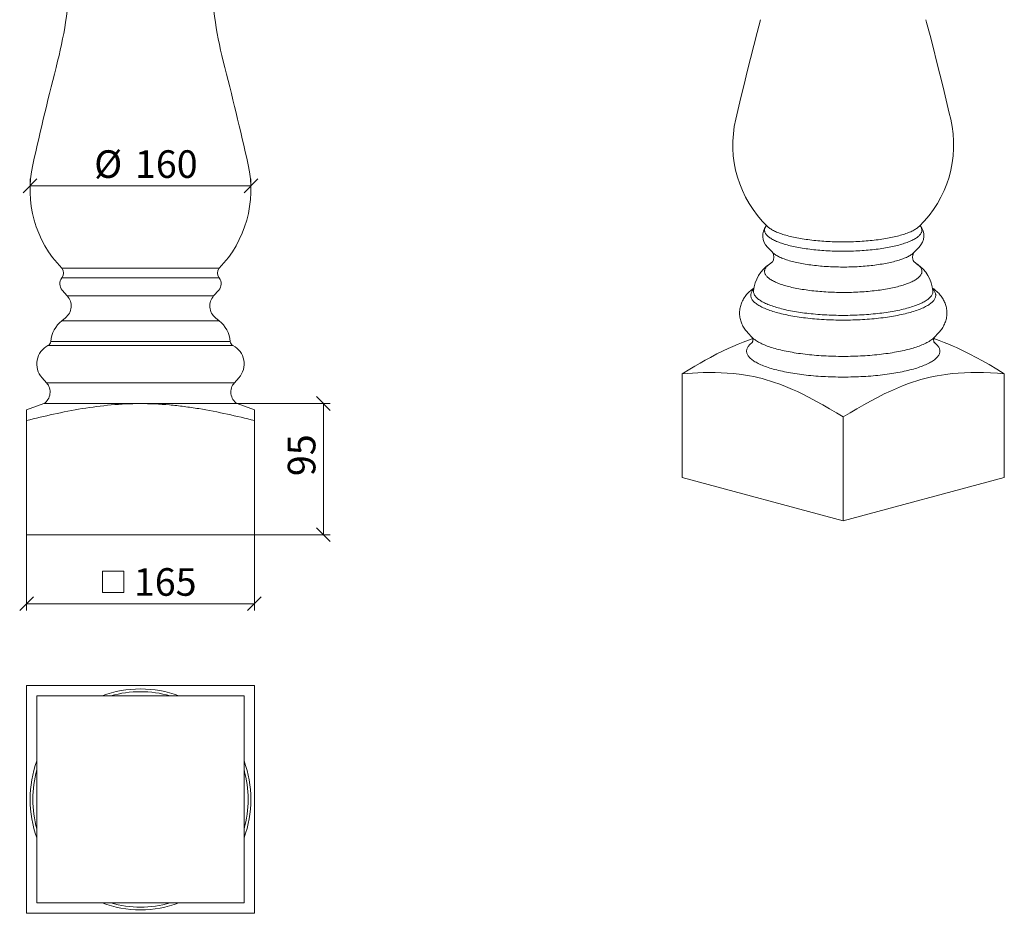
# Model space of a CAD drawing. Units: millimetres. Extents: x 154 to 1112, y 95 to 1244.
# Drawn here: x 399 to 1112, y 95 to 742 of the extents above; entities that cross this region are included whole.
import ezdxf

# ---------------------------------------------------------------- set-up
doc = ezdxf.new("R2010")
doc.units = ezdxf.units.MM
doc.header["$LTSCALE"] = 5
doc.styles.add('SLDTEXTSTYLE1', font='TXT', dxfattribs={"width": 0.605})
doc.dimstyles.new('SLDDIMSTYLE0', dxfattribs={"dimtxt": 20, "dimasz": 10, "dimexe": 0, "dimexo": 0.0625, "dimgap": 5, "dimtad": 2, "dimrnd": 1e-09, "dimzin": 12, "dimdsep": 46, "dimtxsty": 'SLDTEXTSTYLE1', "dimblk1": 'OBLIQUE', "dimblk2": 'OBLIQUE', "dimsah": 1, "dimcen": 0.09, "dimadec": 0, "dimazin": 0, "dimtfac": 1, "dimtofl": 0, "dimtmove": 0, "dimatfit": 3, "dimldrblk": 'OBLIQUE', "dimfxl": 0, "dimfrac": 2, "dimtolj": 1, "dimtzin": 12, "dimarcsym": 0})

# ---------------------------------------------------------------- blocks, each defined once
blk = doc.blocks.new('_OBLIQUE')
at = {"color": 0, "linetype": 'ByBlock', "lineweight": -2}
blk.add_line((-0.5, -0.5), (0.5, 0.5), dxfattribs=at)
blk = doc.blocks.new('SW_SYMBOL_MOD_BOX')
at = {"color": 0, "linetype": 'Continuous', "lineweight": 0}
for p, q in [((1000, 1000), (1000, 4000)), ((1000, 4000), (4000, 4000)), ((4000, 4000), (4000, 1000)), ((1000, 1000), (4000, 1000))]:
    blk.add_line(p, q, dxfattribs=at)
blk = doc.blocks.new('*D2')
at = {"color": 7, "linetype": 'Continuous', "lineweight": 0}
for p, q in [((404.13, 369.02), (404.13, 314.02)), ((569.13, 369.02), (569.13, 314.02)), ((404.13, 319.02), (569.13, 319.02))]:
    blk.add_line(p, q, dxfattribs=at)
at = {"color": 7, "linetype": 'Continuous', "lineweight": 0, "xscale": 0.00515627095908786, "yscale": 0.00515627095908786, "zscale": 0.00515627095908786}
blk.add_blockref('SW_SYMBOL_MOD_BOX', (453.84, 321.91), dxfattribs=at)
at = {"color": 7, "linetype": 'Continuous', "lineweight": 0, "xscale": 10, "yscale": 10, "rotation": 180.0000000000004}
blk.add_blockref('_OBLIQUE', (404.13, 319.02, 0.1), dxfattribs=at)
at = {"color": 7, "linetype": 'Continuous', "lineweight": 0, "xscale": 10, "yscale": 10}
blk.add_blockref('_OBLIQUE', (569.13, 319.02, 0.1), dxfattribs=at)
at = {"color": 7, "linetype": 'Continuous', "lineweight": 0, "insert": (481.84, 344.8), "char_height": 20, "attachment_point": 1, "style": 'SLDTEXTSTYLE1'}
blk.add_mtext('165', dxfattribs=at)
blk = doc.blocks.new('*D4')
at = {"color": 7, "linetype": 'Continuous', "lineweight": 0}
for p, q in [((556.63, 464.02), (624.13, 464.02)), ((619.13, 464.02), (619.13, 369.02)), ((569.13, 369.02), (624.13, 369.02))]:
    blk.add_line(p, q, dxfattribs=at)
at = {"color": 7, "linetype": 'Continuous', "lineweight": 0, "xscale": 10, "yscale": 10}
for p, rotation in [((619.13, 464.02, 0.1), 90.0000000000004), ((619.13, 369.02, 0.1), 270.0000000000004)]:
    blk.add_blockref('_OBLIQUE', p, dxfattribs=dict(at, rotation=rotation))
at = {"color": 7, "linetype": 'Continuous', "lineweight": 0, "insert": (593.34, 411.45), "char_height": 20, "attachment_point": 1, "rotation": 90, "style": 'SLDTEXTSTYLE1'}
blk.add_mtext('95', dxfattribs=at)
blk = doc.blocks.new('*D7')
at = {"color": 7, "linetype": 'Continuous', "lineweight": 0}
for p, q in [((406.63, 619), (406.63, 626.67)), ((406.63, 621.67), (566.63, 621.67)), ((566.63, 619), (566.63, 626.67))]:
    blk.add_line(p, q, dxfattribs=at)
at = {"color": 7, "linetype": 'Continuous', "lineweight": 0, "xscale": 10, "yscale": 10, "rotation": 180.0000000000004}
blk.add_blockref('_OBLIQUE', (406.63, 621.67, 0.1), dxfattribs=at)
at = {"color": 7, "linetype": 'Continuous', "lineweight": 0, "xscale": 10, "yscale": 10}
blk.add_blockref('_OBLIQUE', (566.63, 621.67, 0.1), dxfattribs=at)
at = {"color": 7, "linetype": 'Continuous', "lineweight": 0, "char_height": 20, "attachment_point": 1, "style": 'SLDTEXTSTYLE1'}
for s, insert in [('%%c', (453.07, 647.45)), ('160', (482.61, 647.45))]:
    blk.add_mtext(s, dxfattribs=dict(at, insert=insert))

msp = doc.modelspace()

# ---------------------------------------------------------------- linework, layer by layer
at = {"color": 7, "linetype": 'Continuous', "lineweight": 15}
for p, q in [((940.797, 577.332), (944.343, 573.597)), ((944.343, 573.597), (944.336, 573.604)), ((1047.072, 573.597), (1050.618, 577.332)), ((944.415, 566.62), (942.26, 565.062)), ((1049.155, 565.062), (1047, 566.62)), ((1049.144, 565.07), (1049.155, 565.062)), ((543.626, 562.015), (429.626, 562.015)), ((543.626, 555.015), (429.626, 555.015)), ((429.966, 546.143), (433.626, 542.015)), ((539.626, 542.015), (543.285, 546.143)), ((539.626, 542.015), (433.626, 542.015)), ((432.267, 526.129), (429.626, 524.015)), ((543.626, 524.015), (429.626, 524.015)), ((543.626, 524.015), (540.984, 526.129)), ((926.6, 515.284), (929.809, 511.907)), ((1061.606, 511.907), (1064.815, 515.284)), ((551.626, 509.015), (421.626, 509.015)), ((929.809, 511.907), (929.803, 511.913)), ((1061.615, 511.916), (1061.606, 511.907)), ((553.626, 506.015), (419.626, 506.015)), ((879.035, 410.422), (879.035, 485.582)), ((1112.38, 410.422), (1112.38, 485.582)), ((415.314, 482.748), (418.626, 479.015)), ((554.626, 479.015), (418.626, 479.015)), ((554.626, 479.015), (557.937, 482.748)), ((416.626, 464.015), (404.126, 459.466)), ((416.626, 464.015), (486.626, 464.015)), ((486.626, 464.015), (556.626, 464.015)), ((569.126, 459.466), (556.626, 464.015)), ((404.126, 459.466), (404.126, 447.028)), ((569.126, 459.466), (569.126, 447.028)), ((995.707, 379.164), (995.707, 454.324)), ((404.126, 447.028), (404.126, 369.015)), ((569.126, 369.015), (569.126, 447.028)), ((995.707, 379.164), (879.035, 410.422)), ((1112.38, 410.422), (995.707, 379.164)), ((569.126, 369.015), (404.126, 369.015)), ((404.126, 369.015), (569.126, 369.015)), ((569.126, 259.836), (404.126, 259.836)), ((404.126, 259.836), (404.126, 94.836)), ((569.126, 94.836), (569.126, 259.836)), ((411.626, 252.336), (411.626, 102.336)), ((561.626, 252.336), (411.626, 252.336)), ((561.626, 102.336), (561.626, 252.336)), ((411.626, 102.336), (561.626, 102.336)), ((404.126, 94.836), (569.126, 94.836))]:
    msp.add_line(p, q, dxfattribs=at)
at = {"color": 7, "linetype": 'Continuous', "lineweight": 15, "flags": 128}
for points in [[(935.86, 742.027), (933.41, 732.733), (930.977, 723.352), (928.58, 713.96), (926.219, 704.555), (923.894, 695.14), (921.605, 685.713), (919.352, 676.275), (917.864, 669.93)], [(1073.55, 669.931), (1072.524, 674.322), (1070.286, 683.731), (1068.013, 693.128), (1065.704, 702.514), (1063.358, 711.888), (1060.978, 721.25), (1058.561, 730.6), (1056.109, 739.938), (1055.552, 742.027)], [(1036.013, 578.824), (1034.901, 578.534), (1033.761, 578.253), (1032.593, 577.98), (1031.398, 577.715), (1030.176, 577.46), (1028.928, 577.213), (1027.656, 576.975), (1026.361, 576.747), (1025.042, 576.529), (1023.702, 576.32), (1022.342, 576.121), (1020.961, 575.932), (1019.562, 575.753), (1018.146, 575.584), (1016.712, 575.426), (1015.263, 575.278), (1013.8, 575.141), (1012.323, 575.014), (1010.834, 574.899), (1009.334, 574.794), (1007.824, 574.7), (1006.304, 574.617), (1004.777, 574.546), (1003.244, 574.485), (1001.704, 574.436), (1000.16, 574.398), (998.613, 574.371), (997.064, 574.355), (995.514, 574.351), (993.964, 574.358), (992.415, 574.377), (990.868, 574.406), (989.325, 574.447), (987.787, 574.499), (986.255, 574.563), (984.73, 574.637), (983.213, 574.723), (981.705, 574.819), (980.207, 574.927), (978.721, 575.045), (977.248, 575.174), (975.788, 575.314), (974.343, 575.464), (972.914, 575.625), (971.501, 575.797), (970.107, 575.978), (968.731, 576.17), (967.375, 576.371), (966.041, 576.583), (964.728, 576.804), (963.438, 577.034), (962.172, 577.274), (960.931, 577.523), (959.716, 577.781), (958.527, 578.047), (957.366, 578.322), (956.233, 578.606), (955.129, 578.898), (954.056, 579.197), (953.013, 579.505), (952.001, 579.819), (951.022, 580.141), (950.077, 580.471), (949.164, 580.806), (948.287, 581.149), (947.444, 581.497), (946.637, 581.852), (945.867, 582.213), (945.133, 582.578), (944.437, 582.95), (943.778, 583.326), (943.158, 583.706), (942.577, 584.091), (942.035, 584.481), (941.533, 584.873), (941.071, 585.27), (940.65, 585.67), (940.269, 586.072), (939.929, 586.478), (939.63, 586.885), (939.373, 587.295), (939.158, 587.706), (938.984, 588.119), (938.853, 588.533), (938.763, 588.947), (938.716, 589.362), (938.71, 589.778), (938.747, 590.193), (938.826, 590.608), (938.947, 591.022), (939.111, 591.435), (939.316, 591.847), (939.562, 592.257), (939.85, 592.665), (939.984, 592.836)], [(1036.013, 585.568), (1034.901, 585.278), (1033.761, 584.997), (1032.593, 584.724), (1031.398, 584.459), (1030.176, 584.204), (1028.928, 583.957), (1027.656, 583.72), (1026.361, 583.491), (1025.042, 583.273), (1023.702, 583.064), (1022.342, 582.865), (1020.961, 582.676), (1019.562, 582.497), (1018.146, 582.328), (1016.712, 582.17), (1015.263, 582.022), (1013.8, 581.885), (1012.323, 581.758), (1010.834, 581.643), (1009.334, 581.538), (1007.824, 581.444), (1006.304, 581.361), (1004.777, 581.29), (1003.244, 581.229), (1001.704, 581.18), (1000.16, 581.142), (998.613, 581.115), (997.064, 581.1), (995.514, 581.095), (993.964, 581.102), (992.415, 581.121), (990.868, 581.15), (989.325, 581.191), (987.787, 581.243), (986.255, 581.307), (984.73, 581.381), (983.213, 581.467), (981.705, 581.563), (980.207, 581.671), (978.721, 581.789), (977.248, 581.918), (975.788, 582.058), (974.343, 582.209), (972.914, 582.369), (971.501, 582.541), (970.107, 582.722), (968.731, 582.914), (967.375, 583.115), (966.041, 583.327), (964.728, 583.548), (963.438, 583.778), (962.172, 584.018), (960.931, 584.267), (959.716, 584.525), (958.527, 584.791), (957.366, 585.066), (956.233, 585.35), (955.129, 585.642), (954.056, 585.941), (953.013, 586.249), (952.001, 586.563), (951.022, 586.886), (950.077, 587.215), (949.164, 587.551), (948.287, 587.893), (947.444, 588.242), (946.637, 588.596), (945.867, 588.957), (945.133, 589.323), (944.437, 589.694), (943.778, 590.07), (943.158, 590.45), (942.577, 590.835), (942.035, 591.225), (941.533, 591.618), (941.071, 592.014), (940.796, 592.27)], [(1051.43, 592.837), (1051.64, 592.563), (1051.918, 592.154), (1052.155, 591.744), (1052.349, 591.332), (1052.502, 590.919), (1052.612, 590.504), (1052.681, 590.089), (1052.707, 589.674), (1052.691, 589.259), (1052.633, 588.844), (1052.533, 588.429), (1052.391, 588.016), (1052.207, 587.603), (1051.981, 587.192), (1051.714, 586.783), (1051.405, 586.376), (1051.055, 585.971), (1050.664, 585.569), (1050.232, 585.171), (1049.76, 584.775), (1049.248, 584.383), (1048.696, 583.995), (1048.105, 583.611), (1047.476, 583.231), (1046.808, 582.856), (1046.102, 582.486), (1045.359, 582.122), (1044.579, 581.763), (1043.763, 581.41), (1042.912, 581.063), (1042.026, 580.722), (1041.105, 580.388), (1040.151, 580.06), (1039.164, 579.74), (1038.144, 579.427), (1037.094, 579.122), (1036.013, 578.824)], [(1050.62, 592.271), (1050.232, 591.915), (1049.76, 591.519), (1049.248, 591.127), (1048.696, 590.739), (1048.105, 590.355), (1047.476, 589.975), (1046.808, 589.6), (1046.102, 589.231), (1045.359, 588.866), (1044.579, 588.507), (1043.763, 588.154), (1042.912, 587.807), (1042.026, 587.466), (1041.105, 587.132), (1040.151, 586.804), (1039.164, 586.484), (1038.144, 586.171), (1037.094, 585.866), (1036.013, 585.568)], [(1033.184, 567.057), (1032.109, 566.777), (1031.004, 566.505), (1029.871, 566.242), (1028.711, 565.987), (1027.524, 565.741), (1026.311, 565.504), (1025.075, 565.277), (1023.814, 565.059), (1022.532, 564.851), (1021.227, 564.652), (1019.903, 564.464), (1018.558, 564.286), (1017.196, 564.117), (1015.816, 563.96), (1014.421, 563.813), (1013.01, 563.676), (1011.585, 563.55), (1010.148, 563.435), (1008.699, 563.331), (1007.24, 563.238), (1005.771, 563.156), (1004.295, 563.086), (1002.811, 563.026), (1001.322, 562.978), (999.828, 562.941), (998.331, 562.915), (996.832, 562.901), (995.332, 562.898), (993.833, 562.907), (992.335, 562.927), (990.839, 562.958), (989.348, 563.001), (987.861, 563.054), (986.381, 563.12), (984.908, 563.196), (983.444, 563.283), (981.99, 563.382), (980.547, 563.491), (979.116, 563.612), (977.698, 563.743), (976.295, 563.885), (974.907, 564.037), (973.536, 564.2), (972.182, 564.373), (970.848, 564.557), (969.533, 564.75), (968.239, 564.954), (966.968, 565.167), (965.719, 565.39), (964.494, 565.622), (963.295, 565.863), (962.121, 566.113), (960.974, 566.372), (959.855, 566.64), (958.765, 566.916), (957.704, 567.2), (956.674, 567.492), (955.675, 567.792), (954.708, 568.099), (953.774, 568.414), (952.874, 568.735), (952.008, 569.063), (951.176, 569.398), (950.381, 569.738), (949.622, 570.085), (948.9, 570.437), (948.215, 570.795), (947.568, 571.157), (946.96, 571.525), (946.391, 571.896), (945.861, 572.272), (945.371, 572.652), (944.922, 573.036), (944.513, 573.422), (944.343, 573.597)], [(1047.072, 573.597), (1046.702, 573.229), (1046.273, 572.843), (1045.804, 572.462), (1045.294, 572.084), (1044.745, 571.71), (1044.156, 571.34), (1043.528, 570.975), (1042.863, 570.615), (1042.159, 570.26), (1041.418, 569.911), (1040.641, 569.567), (1039.827, 569.23), (1038.979, 568.898), (1038.095, 568.573), (1037.178, 568.255), (1036.227, 567.945), (1035.244, 567.641), (1034.23, 567.345), (1033.184, 567.057)], [(1047.072, 566.536), (1047.074, 566.534), (1047.054, 566.556), (1047.01, 566.607), (1046.945, 566.69), (1046.861, 566.807), (1046.762, 566.959), (1046.651, 567.148), (1046.533, 567.375), (1046.412, 567.643), (1046.293, 567.952), (1046.181, 568.303), (1046.083, 568.696), (1046.006, 569.129), (1045.955, 569.595), (1045.938, 570.085), (1045.959, 570.582), (1046.015, 571.066), (1046.101, 571.515), (1046.208, 571.92), (1046.327, 572.276), (1046.452, 572.582), (1046.575, 572.842), (1046.692, 573.059), (1046.8, 573.235), (1046.893, 573.373), (1046.97, 573.476), (1047.028, 573.547), (1047.063, 573.588), (1047.068, 573.593)], [(1036.013, 548.957), (1034.901, 548.667), (1033.761, 548.386), (1032.593, 548.113), (1031.398, 547.848), (1030.176, 547.593), (1028.928, 547.346), (1027.656, 547.109), (1026.361, 546.881), (1025.042, 546.662), (1023.702, 546.453), (1022.342, 546.254), (1020.961, 546.065), (1019.562, 545.886), (1018.146, 545.717), (1016.712, 545.559), (1015.263, 545.411), (1013.8, 545.274), (1012.323, 545.148), (1010.834, 545.032), (1009.334, 544.927), (1007.824, 544.833), (1006.304, 544.751), (1004.777, 544.679), (1003.244, 544.618), (1001.704, 544.569), (1000.16, 544.531), (998.613, 544.504), (997.064, 544.489), (995.514, 544.484), (993.964, 544.492), (992.415, 544.51), (990.868, 544.54), (989.325, 544.58), (987.787, 544.633), (986.255, 544.696), (984.73, 544.77), (983.213, 544.856), (981.705, 544.952), (980.207, 545.06), (978.721, 545.178), (977.248, 545.307), (975.788, 545.447), (974.343, 545.598), (972.914, 545.759), (971.501, 545.93), (970.107, 546.111), (968.731, 546.303), (967.375, 546.504), (966.041, 546.716), (964.728, 546.937), (963.438, 547.167), (962.172, 547.407), (960.931, 547.656), (959.716, 547.914), (958.527, 548.18), (957.366, 548.456), (956.233, 548.739), (955.129, 549.031), (954.056, 549.33), (953.013, 549.638), (952.001, 549.953), (951.022, 550.275), (950.077, 550.604), (949.164, 550.94), (948.287, 551.282), (947.444, 551.631), (946.637, 551.985), (945.867, 552.346), (945.133, 552.712), (944.437, 553.083), (943.778, 553.459), (943.158, 553.84), (942.577, 554.225), (942.035, 554.614), (941.533, 555.007), (941.071, 555.403), (940.65, 555.803), (940.269, 556.206), (939.929, 556.611), (939.63, 557.018), (939.373, 557.428), (939.158, 557.839), (938.984, 558.252), (938.853, 558.666), (938.763, 559.081), (938.716, 559.496), (938.71, 559.911), (938.747, 560.326), (938.826, 560.741), (938.947, 561.155), (939.111, 561.568), (939.316, 561.98), (939.562, 562.39), (939.85, 562.798), (940.18, 563.204), (940.551, 563.607), (940.962, 564.008), (941.414, 564.405), (941.906, 564.799), (942.267, 565.067)], [(1049.155, 565.062), (1049.636, 564.701), (1050.118, 564.306), (1050.56, 563.908), (1050.961, 563.507), (1051.321, 563.103), (1051.64, 562.696), (1051.918, 562.288), (1052.155, 561.877), (1052.349, 561.465), (1052.502, 561.052), (1052.612, 560.638), (1052.681, 560.223), (1052.707, 559.807), (1052.691, 559.392), (1052.633, 558.977), (1052.533, 558.562), (1052.391, 558.149), (1052.207, 557.736), (1051.981, 557.325), (1051.714, 556.916), (1051.405, 556.509), (1051.055, 556.105), (1050.664, 555.703), (1050.232, 555.304), (1049.76, 554.908), (1049.248, 554.516), (1048.696, 554.128), (1048.105, 553.744), (1047.476, 553.364), (1046.808, 552.99), (1046.102, 552.62), (1045.359, 552.255), (1044.579, 551.896), (1043.763, 551.543), (1042.912, 551.196), (1042.026, 550.855), (1041.105, 550.521), (1040.151, 550.194), (1039.164, 549.873), (1038.144, 549.56), (1037.094, 549.255), (1036.013, 548.957)], [(930.972, 547.617), (930.866, 547.546), (930.03, 546.934), (929.24, 546.318), (928.496, 545.695), (927.794, 545.067), (927.058, 544.359), (926.369, 543.643), (925.724, 542.917), (925.121, 542.181), (924.558, 541.435), (924.033, 540.677), (923.547, 539.908), (923.097, 539.127), (922.684, 538.334), (922.309, 537.529), (921.97, 536.713), (921.668, 535.888), (921.404, 535.053), (921.178, 534.211), (920.99, 533.362), (920.84, 532.509), (920.729, 531.652), (920.656, 530.793), (920.621, 529.934), (920.625, 529.076), (920.666, 528.221), (920.745, 527.371), (920.861, 526.527), (921.014, 525.691), (921.202, 524.864), (921.425, 524.047), (921.683, 523.242), (921.974, 522.449), (922.298, 521.668), (922.654, 520.901), (923.042, 520.149), (923.46, 519.41), (923.909, 518.685), (924.389, 517.975), (924.9, 517.277), (925.441, 516.593), (926.015, 515.922), (926.615, 515.268)], [(1043.084, 529.721), (1041.827, 529.393), (1040.539, 529.074), (1039.22, 528.764), (1037.872, 528.464), (1036.494, 528.173), (1035.089, 527.891), (1033.657, 527.62), (1032.198, 527.359), (1030.715, 527.108), (1029.207, 526.868), (1027.677, 526.639), (1026.125, 526.42), (1024.552, 526.212), (1022.959, 526.015), (1021.347, 525.83), (1019.718, 525.656), (1018.073, 525.493), (1016.412, 525.342), (1014.736, 525.202), (1013.048, 525.075), (1011.348, 524.959), (1009.638, 524.856), (1007.917, 524.764), (1006.189, 524.684), (1004.453, 524.617), (1002.711, 524.562), (1000.964, 524.519), (999.214, 524.488), (997.461, 524.469), (995.707, 524.463), (993.954, 524.469), (992.201, 524.488), (990.451, 524.519), (988.704, 524.562), (986.962, 524.617), (985.226, 524.684), (983.498, 524.764), (981.777, 524.856), (980.067, 524.959), (978.367, 525.075), (976.678, 525.202), (975.003, 525.342), (973.342, 525.493), (971.697, 525.656), (970.068, 525.83), (968.456, 526.015), (966.863, 526.212), (965.29, 526.42), (963.738, 526.639), (962.207, 526.868), (960.7, 527.108), (959.217, 527.359), (957.758, 527.62), (956.326, 527.891), (954.92, 528.173), (953.543, 528.464), (952.194, 528.764), (950.876, 529.074), (949.588, 529.393), (948.331, 529.721), (947.107, 530.057), (945.917, 530.402), (944.76, 530.756), (943.639, 531.117), (942.553, 531.486), (941.503, 531.863), (940.491, 532.246), (939.517, 532.637), (938.581, 533.034), (937.684, 533.438), (936.827, 533.848), (936.01, 534.264), (935.234, 534.686), (934.5, 535.112), (933.808, 535.544), (933.158, 535.981), (932.55, 536.422), (931.987, 536.866), (931.467, 537.315), (930.99, 537.768), (930.559, 538.223), (930.172, 538.681), (929.829, 539.142), (929.532, 539.605), (929.281, 540.07), (929.075, 540.537), (928.914, 541.005), (928.799, 541.474), (928.73, 541.943), (928.707, 542.413), (928.73, 542.883), (928.799, 543.353), (928.914, 543.822), (929.075, 544.29), (929.281, 544.756), (929.532, 545.221), (929.829, 545.684), (930.172, 546.145), (930.559, 546.604), (930.863, 546.93)], [(1041.669, 532.99), (1040.451, 532.672), (1039.201, 532.362), (1037.922, 532.062), (1036.613, 531.77), (1035.277, 531.488), (1033.914, 531.215), (1032.524, 530.952), (1031.109, 530.699), (1029.67, 530.456), (1028.207, 530.223), (1026.723, 530), (1025.217, 529.787), (1023.691, 529.586), (1022.145, 529.395), (1020.582, 529.215), (1019.001, 529.046), (1017.405, 528.888), (1015.794, 528.742), (1014.168, 528.607), (1012.531, 528.483), (1010.881, 528.371), (1009.222, 528.27), (1007.553, 528.181), (1005.876, 528.104), (1004.192, 528.038), (1002.502, 527.985), (1000.807, 527.943), (999.109, 527.913), (997.409, 527.895), (995.707, 527.889), (994.006, 527.895), (992.306, 527.913), (990.608, 527.943), (988.913, 527.985), (987.223, 528.038), (985.539, 528.104), (983.862, 528.181), (982.193, 528.27), (980.534, 528.371), (978.884, 528.483), (977.246, 528.607), (975.621, 528.742), (974.01, 528.888), (972.414, 529.046), (970.833, 529.215), (969.27, 529.395), (967.724, 529.586), (966.198, 529.787), (964.692, 530), (963.207, 530.223), (961.745, 530.456), (960.306, 530.699), (958.891, 530.952), (957.501, 531.215), (956.138, 531.488), (954.802, 531.77), (953.493, 532.062), (952.214, 532.362), (950.964, 532.672), (949.746, 532.99), (948.558, 533.317), (947.403, 533.651), (946.281, 533.994), (945.193, 534.345), (944.14, 534.703), (943.121, 535.068), (942.139, 535.44), (941.194, 535.819), (940.286, 536.205), (939.416, 536.597), (938.584, 536.994), (937.792, 537.398), (937.039, 537.807), (936.327, 538.221), (935.655, 538.64), (935.025, 539.063), (934.436, 539.491), (933.889, 539.922), (933.384, 540.358), (932.922, 540.797), (932.503, 541.238), (932.128, 541.683), (931.796, 542.13), (931.508, 542.579), (931.264, 543.031), (931.064, 543.483), (930.908, 543.937), (930.797, 544.392), (930.73, 544.848), (930.707, 545.304), (930.725, 545.712)], [(1060.69, 545.712), (1060.707, 545.304), (1060.685, 544.848), (1060.618, 544.392), (1060.507, 543.937), (1060.351, 543.483), (1060.151, 543.031), (1059.907, 542.579), (1059.619, 542.13), (1059.287, 541.683), (1058.912, 541.238), (1058.493, 540.797), (1058.031, 540.358), (1057.526, 539.922), (1056.979, 539.491), (1056.39, 539.063), (1055.76, 538.64), (1055.088, 538.221), (1054.376, 537.807), (1053.623, 537.398), (1052.831, 536.994), (1051.999, 536.597), (1051.129, 536.205), (1050.221, 535.819), (1049.276, 535.44), (1048.294, 535.068), (1047.275, 534.703), (1046.222, 534.345), (1045.134, 533.994), (1044.012, 533.651), (1042.857, 533.317), (1041.669, 532.99)], [(1060.575, 546.906), (1060.856, 546.604), (1061.243, 546.145), (1061.586, 545.684), (1061.883, 545.221), (1062.134, 544.756), (1062.34, 544.29), (1062.501, 543.822), (1062.616, 543.353), (1062.685, 542.883), (1062.707, 542.413), (1062.685, 541.943), (1062.616, 541.474), (1062.501, 541.005), (1062.34, 540.537), (1062.134, 540.07), (1061.883, 539.605), (1061.586, 539.142), (1061.243, 538.681), (1060.856, 538.223), (1060.424, 537.768), (1059.948, 537.315), (1059.428, 536.866), (1058.864, 536.422), (1058.257, 535.981), (1057.607, 535.544), (1056.915, 535.112), (1056.181, 534.686), (1055.405, 534.264), (1054.588, 533.848), (1053.731, 533.438), (1052.834, 533.034), (1051.898, 532.637), (1050.924, 532.246), (1049.912, 531.863), (1048.862, 531.486), (1047.776, 531.117), (1046.655, 530.756), (1045.498, 530.402), (1044.308, 530.057), (1043.084, 529.721)], [(1064.8, 515.274), (1064.981, 515.461), (1065.63, 516.185), (1066.238, 516.92), (1066.804, 517.665), (1067.332, 518.422), (1067.823, 519.19), (1068.276, 519.97), (1068.692, 520.762), (1069.071, 521.566), (1069.414, 522.38), (1069.719, 523.205), (1069.987, 524.038), (1070.217, 524.88), (1070.409, 525.728), (1070.562, 526.581), (1070.677, 527.438), (1070.754, 528.297), (1070.792, 529.156), (1070.792, 530.014), (1070.754, 530.869), (1070.679, 531.72), (1070.566, 532.564), (1070.417, 533.401), (1070.233, 534.229), (1070.013, 535.047), (1069.758, 535.854), (1069.471, 536.648), (1069.15, 537.43), (1068.797, 538.198), (1068.412, 538.952), (1067.997, 539.692), (1067.551, 540.418), (1067.074, 541.13), (1066.566, 541.829), (1066.028, 542.514), (1065.457, 543.187), (1064.854, 543.849), (1064.215, 544.5), (1063.54, 545.142), (1062.826, 545.776), (1062.069, 546.403), (1061.267, 547.023), (1060.444, 547.619)], [(930.112, 511.016), (927.132, 510.009), (923.307, 508.597), (919.488, 507.074), (915.678, 505.447), (912.234, 503.888), (908.798, 502.255), (904.114, 499.913), (899.444, 497.457), (895.715, 495.416), (891.995, 493.316), (888.283, 491.164), (884.579, 488.963), (879.035, 485.582)], [(929.887, 508.332), (929.723, 508.209), (929.134, 507.744), (928.59, 507.275), (928.093, 506.803), (927.642, 506.327), (927.237, 505.848), (926.88, 505.366), (926.569, 504.882), (926.306, 504.397), (926.091, 503.909), (925.923, 503.42), (925.803, 502.93), (925.731, 502.44), (925.707, 501.949), (925.731, 501.458), (925.803, 500.967), (925.923, 500.477), (926.091, 499.988), (926.306, 499.501), (926.569, 499.015), (926.88, 498.531), (927.237, 498.05), (927.642, 497.571), (928.093, 497.095), (928.59, 496.622), (929.134, 496.153), (929.723, 495.689), (930.357, 495.228), (931.036, 494.772), (931.759, 494.321), (932.526, 493.875), (933.337, 493.435), (934.19, 493), (935.086, 492.572), (936.023, 492.15), (937.001, 491.735), (938.019, 491.326), (939.076, 490.926), (940.173, 490.532), (941.307, 490.147), (942.479, 489.769), (943.687, 489.4), (944.931, 489.039), (946.21, 488.688)], [(929.726, 511.994), (929.734, 511.982), (929.776, 511.913), (929.832, 511.808), (929.899, 511.667), (929.972, 511.486), (930.046, 511.264), (930.116, 510.998), (930.175, 510.688), (930.215, 510.334), (930.226, 509.941), (930.202, 509.532), (930.153, 509.193), (930.089, 508.902), (930.017, 508.658), (929.937, 508.438), (929.862, 508.268), (929.798, 508.142), (929.749, 508.057), (929.717, 508.007), (929.706, 507.991), (929.706, 507.991)], [(1043.791, 503.518), (1042.516, 503.186), (1041.208, 502.862), (1039.87, 502.547), (1038.501, 502.242), (1037.103, 501.947), (1035.677, 501.662), (1034.223, 501.386), (1032.743, 501.122), (1031.237, 500.867), (1029.707, 500.623), (1028.154, 500.39), (1026.579, 500.168), (1024.982, 499.957), (1023.366, 499.757), (1021.73, 499.569), (1020.076, 499.392), (1018.406, 499.227), (1016.721, 499.074), (1015.021, 498.933), (1013.307, 498.803), (1011.582, 498.686), (1009.845, 498.581), (1008.099, 498.487), (1006.345, 498.407), (1004.583, 498.338), (1002.815, 498.282), (1001.043, 498.239), (999.266, 498.207), (997.487, 498.189), (995.707, 498.182), (993.927, 498.189), (992.149, 498.207), (990.372, 498.239), (988.6, 498.282), (986.832, 498.338), (985.07, 498.407), (983.315, 498.487), (981.569, 498.581), (979.833, 498.686), (978.108, 498.803), (976.394, 498.933), (974.694, 499.074), (973.009, 499.227), (971.338, 499.392), (969.685, 499.569), (968.049, 499.757), (966.433, 499.957), (964.836, 500.168), (963.261, 500.39), (961.707, 500.623), (960.178, 500.867), (958.672, 501.122), (957.192, 501.386), (955.738, 501.662), (954.312, 501.947), (952.914, 502.242), (951.545, 502.547), (950.207, 502.862), (948.899, 503.186), (947.624, 503.518), (946.382, 503.86), (945.174, 504.21), (944, 504.569), (942.862, 504.935), (941.759, 505.31), (940.694, 505.692), (939.667, 506.082), (938.678, 506.478), (937.728, 506.882), (936.818, 507.291), (935.948, 507.708), (935.119, 508.13), (934.332, 508.557), (933.586, 508.99), (932.884, 509.429), (932.224, 509.872), (931.608, 510.319), (931.036, 510.771), (930.508, 511.226), (930.025, 511.685), (929.809, 511.907)], [(946.21, 488.688), (947.523, 488.345), (948.868, 488.012), (950.246, 487.688), (951.655, 487.374), (953.094, 487.07), (954.562, 486.777), (956.059, 486.493), (957.583, 486.22), (959.133, 485.958), (960.707, 485.707), (962.306, 485.468), (963.928, 485.239), (965.572, 485.022), (967.236, 484.816), (968.92, 484.622), (970.622, 484.441), (972.341, 484.271), (974.076, 484.113), (975.826, 483.967), (977.59, 483.834), (979.366, 483.713), (981.154, 483.605), (982.951, 483.509), (984.757, 483.426), (986.571, 483.355), (988.39, 483.298), (990.215, 483.253), (992.044, 483.221), (993.875, 483.201), (995.707, 483.195), (997.54, 483.201), (999.371, 483.221), (1001.2, 483.253), (1003.024, 483.298), (1004.844, 483.355), (1006.658, 483.426), (1008.464, 483.509), (1010.261, 483.605), (1012.049, 483.713), (1013.825, 483.834), (1015.589, 483.967), (1017.339, 484.113), (1019.074, 484.271), (1020.793, 484.441), (1022.495, 484.622), (1024.179, 484.816), (1025.843, 485.022), (1027.487, 485.239), (1029.109, 485.468), (1030.707, 485.707), (1032.282, 485.958), (1033.832, 486.22), (1035.356, 486.493), (1036.852, 486.777), (1038.321, 487.07), (1039.76, 487.374), (1041.169, 487.688), (1042.547, 488.012), (1043.892, 488.345), (1045.205, 488.688), (1046.484, 489.039), (1047.728, 489.4), (1048.936, 489.769), (1050.108, 490.147), (1051.242, 490.532), (1052.339, 490.926), (1053.396, 491.326), (1054.414, 491.735), (1055.392, 492.15), (1056.329, 492.572), (1057.225, 493), (1058.078, 493.435), (1058.888, 493.875), (1059.656, 494.321), (1060.379, 494.772), (1061.058, 495.228), (1061.692, 495.689), (1062.281, 496.153), (1062.825, 496.622), (1063.322, 497.095), (1063.773, 497.571), (1064.178, 498.05), (1064.535, 498.531), (1064.846, 499.015), (1065.109, 499.501), (1065.324, 499.988), (1065.492, 500.477), (1065.612, 500.967), (1065.683, 501.458), (1065.707, 501.949), (1065.683, 502.44), (1065.612, 502.93), (1065.492, 503.42), (1065.324, 503.909), (1065.109, 504.397), (1064.846, 504.882), (1064.535, 505.366), (1064.178, 505.848), (1063.773, 506.327), (1063.322, 506.803), (1062.825, 507.275), (1062.281, 507.744), (1061.692, 508.209), (1061.532, 508.329)], [(1061.606, 511.907), (1061.39, 511.685), (1060.907, 511.226), (1060.379, 510.771), (1059.807, 510.319), (1059.191, 509.872), (1058.531, 509.429), (1057.829, 508.99), (1057.083, 508.557), (1056.296, 508.13), (1055.467, 507.708), (1054.597, 507.291), (1053.687, 506.882), (1052.737, 506.478), (1051.748, 506.082), (1050.721, 505.692), (1049.655, 505.31), (1048.553, 504.935), (1047.415, 504.569), (1046.241, 504.21), (1045.033, 503.86), (1043.791, 503.518)], [(1061.707, 507.993), (1061.709, 507.992), (1061.693, 508.014), (1061.658, 508.07), (1061.607, 508.159), (1061.544, 508.286), (1061.473, 508.45), (1061.398, 508.656), (1061.326, 508.903), (1061.262, 509.195), (1061.213, 509.532), (1061.189, 509.911), (1061.199, 510.317), (1061.238, 510.676), (1061.296, 510.988), (1061.365, 511.253), (1061.446, 511.495), (1061.524, 511.684), (1061.593, 511.827), (1061.648, 511.928), (1061.687, 511.991), (1061.689, 511.993)], [(1112.38, 485.582), (1106.848, 488.956), (1101.296, 492.235), (1096.651, 494.885), (1091.992, 497.445), (1087.312, 499.908), (1082.617, 502.255), (1077.71, 504.564), (1075.25, 505.661), (1072.785, 506.717), (1068.932, 508.278), (1065.073, 509.727), (1061.306, 511.024)], [(879.035, 485.582), (882.799, 485.872), (886.57, 486.115), (890.352, 486.306), (894.143, 486.441), (898.484, 486.516), (902.838, 486.5), (907.206, 486.379), (911.586, 486.145), (916.001, 485.782), (920.428, 485.28), (924.866, 484.63), (927.861, 484.102), (930.861, 483.501), (933.862, 482.824), (936.895, 482.063), (939.929, 481.223), (942.962, 480.306), (946.004, 479.309), (949.043, 478.236), (952.079, 477.091), (955.556, 475.691), (959.027, 474.205), (962.49, 472.639), (965.945, 470.997), (970.939, 468.496), (975.917, 465.865), (980.876, 463.122), (985.831, 460.274), (990.771, 457.34), (995.707, 454.324)], [(995.707, 454.324), (1000.624, 457.328), (1005.555, 460.257), (1010.501, 463.101), (1015.473, 465.852), (1020.463, 468.489), (1025.47, 470.997), (1029.826, 473.055), (1034.195, 474.99), (1038.585, 476.796), (1042.984, 478.458), (1045.943, 479.488), (1048.904, 480.447), (1051.868, 481.333), (1054.841, 482.147), (1057.814, 482.886), (1060.785, 483.55), (1063.838, 484.155), (1066.888, 484.684), (1069.933, 485.139), (1074.504, 485.69), (1079.062, 486.091), (1083.633, 486.355), (1088.19, 486.493), (1092.738, 486.518), (1097.272, 486.441), (1102.323, 486.249), (1107.359, 485.958), (1112.38, 485.582)]]:
    msp.add_lwpolyline(points, dxfattribs=at)
at = {"color": 7, "linetype": 'Continuous', "lineweight": 15}
for centre, radius, start, end in [((143.01, 784.408), 292.709, 345.680984, 358.552738), ((830.241, 784.408), 292.709, 181.447262, 194.319016), ((3027.231, 48.21), 2683.987, 165.680984, 167.32755), ((-2053.979, 48.21), 2683.987, 12.67245, 14.319016), ((997.585, 651.259), 81.878, 166.818165, 226.097207), ((993.817, 651.26), 81.891, 313.915243, 13.1795), ((488.728, 619.004), 82.102, 167.32755, 223.956943), ((484.523, 619.004), 82.102, 316.043057, 12.67245), ((948.68, 585.512), 11.359, 141.252879, 226.219906), ((1042.728, 585.52), 11.369, 313.775054, 40.175952), ((939.662, 570.067), 5.863, 322.968107, 37.000394), ((957.32, 542.974), 26.73, 124.252986, 174.119862), ((1034.068, 542.962), 26.759, 5.899768, 55.739076), ((425.008, 558.515), 5.794, 322.836898, 37.163102), ((548.243, 558.515), 5.794, 142.836898, 217.163102), ((435.204, 550.787), 7, 142.836898, 221.559362), ((538.047, 550.787), 7, 318.440638, 37.163102), ((425.395, 534.718), 11, 308.666948, 41.559362), ((547.857, 534.718), 11, 138.440638, 231.333052), ((443.073, 507.21), 21.524, 128.666948, 175.188078), ((530.178, 507.21), 21.524, 4.811922, 51.333052), ((417.906, 509.328), 3.733, 297.431787, 355.188078), ((555.345, 509.328), 3.733, 184.811922, 242.568213), ((426.536, 492.702), 15, 117.431787, 221.573996), ((546.715, 492.702), 15, 318.426004, 62.568213), ((411.145, 472.379), 10, 303.236717, 41.573996), ((562.107, 472.379), 10, 138.426004, 236.763283), ((486.626, 177.336), 80, 69.635865, 110.364135), ((486.626, 177.336), 78, 74.057631, 105.942369), ((486.626, 177.336), 80, 159.635865, 200.364135), ((486.626, 177.336), 80, 339.635865, 20.364135), ((486.626, 177.336), 78, 164.057631, 195.942369), ((486.626, 177.336), 78, 0, 15.942369), ((486.626, 177.336), 78, 344.057631, 0), ((486.626, 177.336), 80, 249.635865, 270), ((486.626, 177.336), 78, 254.057631, 285.942369), ((486.626, 177.336), 80, 270, 290.364135)]:
    msp.add_arc(centre, radius, start, end, dxfattribs=at)
msp.add_open_spline([(569.126, 451.674), (562.68, 453.321), (549.394, 456.518), (532.353, 459.865), (518.223, 461.943), (504.111, 463.485), (486.456, 464.294), (465.349, 463.295), (444.399, 460.547), (423.936, 456.536), (410.591, 453.326), (404.126, 451.674)], degree=3, knots=[0.00685317, 0.00685317, 0.00685317, 0.00685317, 0.125, 0.25, 0.3125, 0.375, 0.5, 0.625, 0.75, 0.875, 0.99316547, 0.99316547, 0.99316547, 0.99316547], dxfattribs=at)

# ---------------------------------------------------------------- dimensions: what is measured, and where the dimension line sits
at = {"color": 7, "linetype": 'Continuous', "lineweight": 0}
for base, p1, p2, text, picture, middle in [((566.626, 621.669), (406.626, 619.004), (566.626, 619.004), '%%c<>', '*D7', (486.626, 621.669)), ((569.126, 319.015), (404.126, 369.015), (569.126, 369.015), '{\\fGDT;o}<>', '*D2', (486.626, 319.015))]:
    dim = msp.add_linear_dim(base=base, p1=p1, p2=p2, text=text, dimstyle='SLDDIMSTYLE0', dxfattribs=at)
    dim.commit()
    dim.dimension.update_dxf_attribs({"geometry": picture, "text_midpoint": middle, "dimtype": 160})
dim = msp.add_linear_dim(base=(619.126, 369.015), p1=(556.626, 464.015), p2=(569.126, 369.015), angle=90, dimstyle='SLDDIMSTYLE0', dxfattribs=at)
dim.commit()
dim.dimension.update_dxf_attribs({"geometry": '*D4', "text_midpoint": (619.126, 423.977), "dimtype": 160})

doc.saveas('drawing.dxf')
